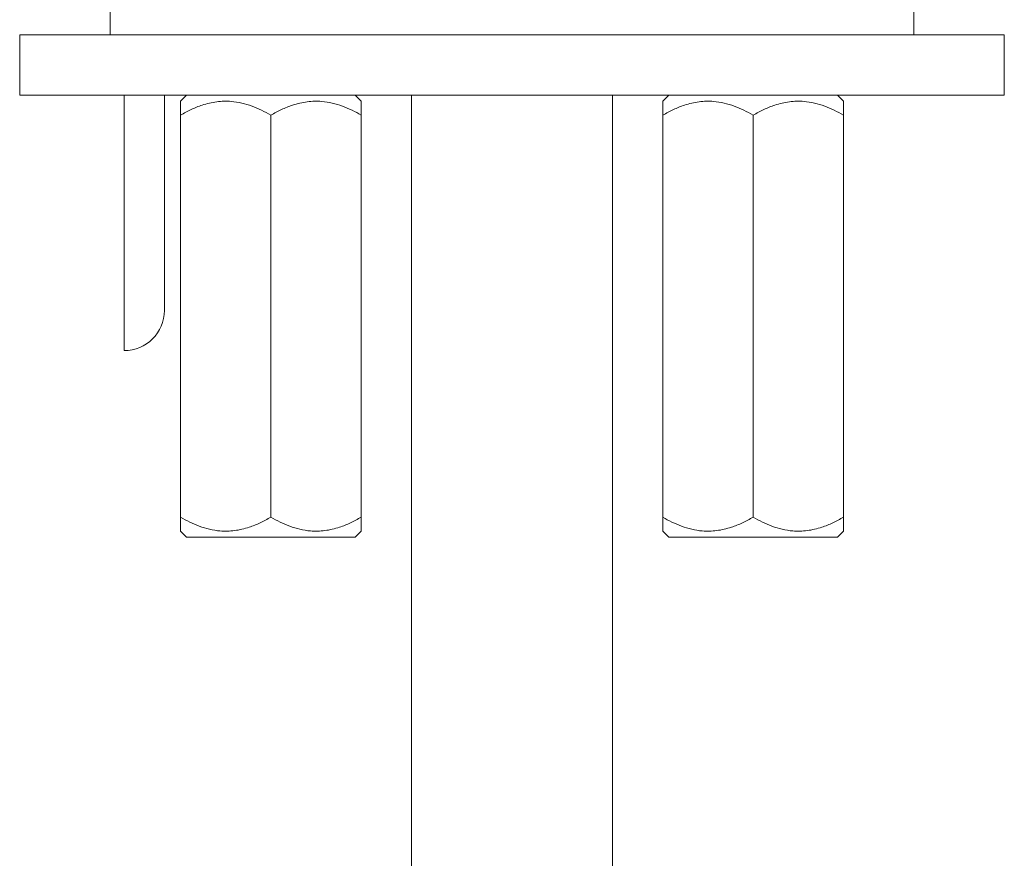
# Model space of a CAD drawing. Units: millimetres. Extents: x -318 to 646, y -454 to 695.
# Drawn here: x 597 to 646, y 140 to 182 of the extents above; entities that cross this region are included whole.
import ezdxf

# ---------------------------------------------------------------- set-up
doc = ezdxf.new("R2010")
doc.units = ezdxf.units.MM

msp = doc.modelspace()

# ---------------------------------------------------------------- linework, layer by layer
at = {"color": 7, "linetype": 'Continuous', "lineweight": 18}
for p, q in [((601.679, 182.303), (601.679, 180.803)), ((641.679, 180.803), (641.679, 182.303)), ((597.179, 180.803), (597.179, 177.803)), ((597.179, 180.803), (646.179, 180.803)), ((646.179, 177.803), (646.179, 180.803)), ((597.179, 177.803), (646.179, 177.803)), ((602.379, 177.803), (602.379, 165.087)), ((604.379, 177.803), (604.379, 171.867)), ((605.483, 177.803), (605.179, 177.499)), ((614.179, 177.499), (613.876, 177.803)), ((616.679, 177.803), (616.679, -93.677)), ((626.679, -93.677), (626.679, 177.803)), ((629.483, 177.803), (629.179, 177.499)), ((638.179, 177.499), (637.876, 177.803)), ((605.179, 176.803), (605.179, 156.803)), ((609.679, 176.803), (609.679, 156.803)), ((614.179, 176.803), (614.179, 156.803)), ((629.179, 176.803), (629.179, 156.803)), ((633.679, 176.803), (633.679, 156.803)), ((638.179, 176.803), (638.179, 156.803)), ((604.379, 171.867), (604.379, 171.333)), ((604.379, 171.333), (604.379, 167.087)), ((605.179, 156.106), (605.483, 155.803)), ((613.876, 155.803), (614.179, 156.106)), ((629.179, 156.106), (629.483, 155.803)), ((637.876, 155.803), (638.179, 156.106)), ((609.679, 155.803), (605.483, 155.803)), ((613.876, 155.803), (609.679, 155.803)), ((633.679, 155.803), (629.483, 155.803)), ((637.876, 155.803), (633.679, 155.803))]:
    msp.add_line(p, q, dxfattribs=at)
msp.add_arc((602.379, 167.087), 2, 270, 0, dxfattribs=at)
for points, knots in [([(605.179, 176.803), (605.179, 176.915), (605.179, 177.093), (605.179, 177.278), (605.179, 177.398), (605.179, 177.472), (605.179, 177.504), (605.179, 177.497), (605.179, 177.496)], [0, 0, 0, 0, 0.2907303, 0.4598116, 0.6288417, 0.8030291, 0.9771758, 1, 1, 1, 1]), ([(609.679, 176.803), (609.527, 176.887), (609.221, 177.056), (608.738, 177.262), (608.235, 177.416), (607.767, 177.492), (607.351, 177.504), (606.986, 177.476), (606.621, 177.409), (606.192, 177.286), (605.706, 177.092), (605.356, 176.899), (605.179, 176.803)], [0, 0, 0, 0, 0.108079, 0.216109, 0.328006, 0.439828, 0.51665, 0.593474, 0.672841, 0.752228, 0.875547, 1, 1, 1, 1]), ([(614.179, 176.803), (614.027, 176.887), (613.721, 177.056), (613.238, 177.262), (612.735, 177.416), (612.267, 177.492), (611.851, 177.504), (611.486, 177.476), (611.121, 177.409), (610.692, 177.286), (610.206, 177.092), (609.856, 176.899), (609.679, 176.803)], [0, 0, 0, 0, 0.108079, 0.216109, 0.328006, 0.439828, 0.51665, 0.593474, 0.672841, 0.752228, 0.875547, 1, 1, 1, 1]), ([(614.179, 177.496), (614.179, 177.497), (614.179, 177.504), (614.179, 177.473), (614.179, 177.402), (614.179, 177.283), (614.179, 177.095), (614.179, 176.915), (614.179, 176.803)], [0, 0, 0, 0, 0.0228196, 0.1915093, 0.3602342, 0.5347227, 0.7092695, 1, 1, 1, 1]), ([(629.179, 176.803), (629.179, 176.915), (629.179, 177.093), (629.179, 177.278), (629.179, 177.398), (629.179, 177.472), (629.179, 177.504), (629.179, 177.497), (629.179, 177.496)], [0, 0, 0, 0, 0.2907303, 0.4598116, 0.6288417, 0.8030291, 0.9771758, 1, 1, 1, 1]), ([(633.679, 176.803), (633.527, 176.887), (633.221, 177.056), (632.738, 177.262), (632.235, 177.416), (631.767, 177.492), (631.351, 177.504), (630.986, 177.476), (630.621, 177.409), (630.192, 177.286), (629.706, 177.092), (629.356, 176.899), (629.179, 176.803)], [0, 0, 0, 0, 0.108079, 0.216109, 0.328006, 0.439828, 0.51665, 0.593474, 0.672841, 0.752228, 0.875547, 1, 1, 1, 1]), ([(638.179, 176.803), (638.027, 176.887), (637.721, 177.056), (637.238, 177.262), (636.735, 177.416), (636.267, 177.492), (635.851, 177.504), (635.486, 177.476), (635.121, 177.409), (634.692, 177.286), (634.206, 177.092), (633.856, 176.899), (633.679, 176.803)], [0, 0, 0, 0, 0.108079, 0.216109, 0.328006, 0.439828, 0.51665, 0.593474, 0.672841, 0.752228, 0.875547, 1, 1, 1, 1]), ([(638.179, 177.496), (638.179, 177.497), (638.179, 177.504), (638.179, 177.473), (638.179, 177.402), (638.179, 177.283), (638.179, 177.095), (638.179, 176.915), (638.179, 176.803)], [0, 0, 0, 0, 0.0228196, 0.1915093, 0.3602342, 0.5347227, 0.7092695, 1, 1, 1, 1]), ([(605.179, 156.803), (605.332, 156.718), (605.638, 156.549), (606.121, 156.343), (606.624, 156.189), (607.092, 156.113), (607.508, 156.101), (607.873, 156.129), (608.238, 156.196), (608.667, 156.319), (609.152, 156.513), (609.503, 156.706), (609.679, 156.803)], [0, 0, 0, 0, 0.108079, 0.216109, 0.328006, 0.439828, 0.51665, 0.593474, 0.672841, 0.752228, 0.875547, 1, 1, 1, 1]), ([(605.179, 156.109), (605.179, 156.108), (605.179, 156.101), (605.179, 156.132), (605.179, 156.203), (605.179, 156.322), (605.179, 156.51), (605.179, 156.69), (605.179, 156.803)], [0, 0, 0, 0, 0.02282, 0.191509, 0.360234, 0.534723, 0.709269, 1, 1, 1, 1]), ([(609.679, 156.803), (609.832, 156.718), (610.138, 156.549), (610.621, 156.343), (611.124, 156.189), (611.592, 156.113), (612.008, 156.101), (612.373, 156.129), (612.738, 156.196), (613.167, 156.319), (613.652, 156.513), (614.003, 156.706), (614.179, 156.803)], [0, 0, 0, 0, 0.108079, 0.2161086, 0.3280062, 0.4398278, 0.5166496, 0.5934736, 0.6728409, 0.7522281, 0.8755465, 1, 1, 1, 1]), ([(614.179, 156.803), (614.179, 156.69), (614.179, 156.512), (614.179, 156.327), (614.179, 156.207), (614.179, 156.133), (614.179, 156.101), (614.179, 156.108), (614.179, 156.109)], [0, 0, 0, 0, 0.29073, 0.459812, 0.628842, 0.803029, 0.977176, 1, 1, 1, 1]), ([(629.179, 156.803), (629.332, 156.718), (629.638, 156.549), (630.121, 156.343), (630.624, 156.189), (631.092, 156.113), (631.508, 156.101), (631.873, 156.129), (632.238, 156.196), (632.667, 156.319), (633.152, 156.513), (633.503, 156.706), (633.679, 156.803)], [0, 0, 0, 0, 0.108079, 0.216109, 0.328006, 0.439828, 0.51665, 0.593474, 0.672841, 0.752228, 0.875547, 1, 1, 1, 1]), ([(629.179, 156.109), (629.179, 156.108), (629.179, 156.101), (629.179, 156.132), (629.179, 156.203), (629.179, 156.322), (629.179, 156.51), (629.179, 156.69), (629.179, 156.803)], [0, 0, 0, 0, 0.02282, 0.191509, 0.360234, 0.534723, 0.709269, 1, 1, 1, 1]), ([(633.679, 156.803), (633.832, 156.718), (634.138, 156.549), (634.621, 156.343), (635.124, 156.189), (635.592, 156.113), (636.008, 156.101), (636.373, 156.129), (636.738, 156.196), (637.167, 156.319), (637.652, 156.513), (638.003, 156.706), (638.179, 156.803)], [0, 0, 0, 0, 0.108079, 0.216109, 0.328006, 0.439828, 0.51665, 0.593474, 0.672841, 0.752228, 0.875547, 1, 1, 1, 1]), ([(638.179, 156.803), (638.179, 156.69), (638.179, 156.512), (638.179, 156.327), (638.179, 156.207), (638.179, 156.133), (638.179, 156.101), (638.179, 156.108), (638.179, 156.109)], [0, 0, 0, 0, 0.29073, 0.459812, 0.628842, 0.803029, 0.977176, 1, 1, 1, 1])]:
    msp.add_open_spline(points, degree=3, knots=knots, dxfattribs=at)

doc.saveas('drawing.dxf')
